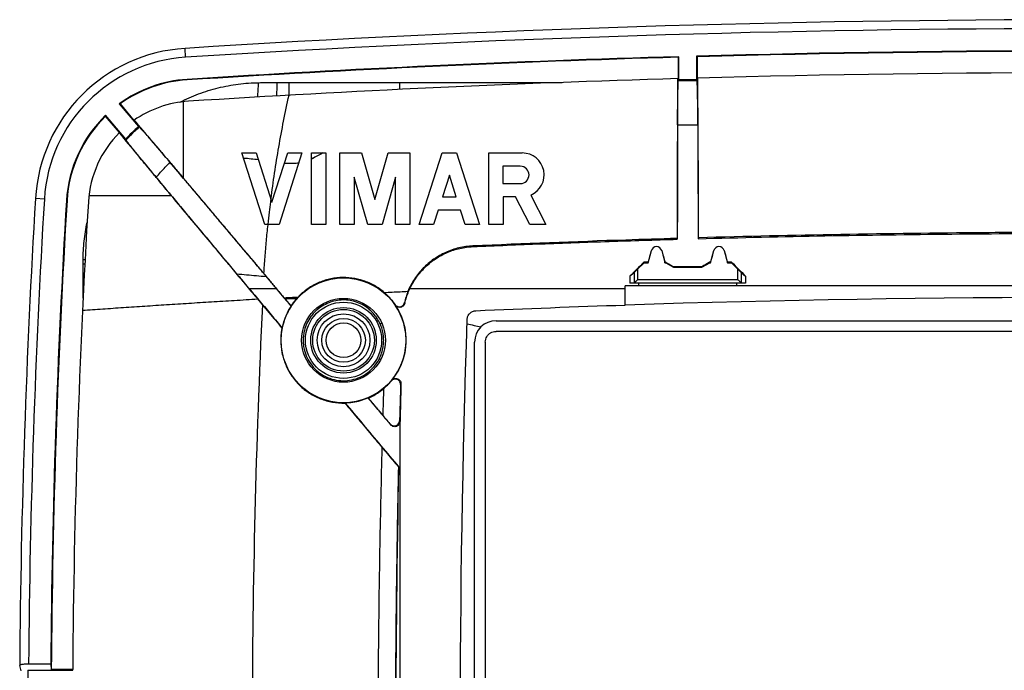
# Model space of a CAD drawing. Extents: x -60 to 60, y -40 to 40.
# Drawn here: x -60 to -5, y 4 to 40 of the extents above; entities that cross this region are included whole.
import ezdxf

# ---------------------------------------------------------------- set-up
doc = ezdxf.new("R2010")
doc.units = 0
doc.header["$LTSCALE"] = 16.335
doc.layers.get('0').update_dxf_attribs({"linetype": 'CONTINUOUS'})

msp = doc.modelspace()

# ---------------------------------------------------------------- linework, layer by layer
at = {"color": 9, "linetype": 'CONTINUOUS'}
for p, q in [((-50.998, 37.988), (-51.03, 38.487)), ((-50.917, 36.717), (-50.919, 36.748)), ((-45.184, 35.859), (-45.184, 36.573)), ((-38.993, 36.184), (-38.993, 36.573)), ((-23.362, 36.679), (-22.324, 36.679)), ((-23.412, 34.207), (-22.273, 34.207)), ((-58.919, 30.039), (-59.418, 30.069)), ((-57.648, 29.963), (-57.679, 29.965)), ((-34.885, 27.374), (-34.886, 27.412)), ((-24.882, 27.149), (-24.89, 27.151)), ((-24.303, 27.149), (-24.295, 27.151)), ((-21.382, 27.149), (-21.39, 27.151)), ((-20.803, 27.149), (-20.795, 27.151)), ((-56.648, 26.392), (-56.745, 26.392)), ((-25.653, 26.111), (-25.653, 25.521)), ((-20.032, 25.521), (-20.032, 26.111)), ((-25.853, 25.912), (-25.853, 25.321)), ((-25.653, 25.521), (-20.032, 25.521)), ((-19.833, 25.321), (-19.833, 25.912)), ((-56.719, 25.02), (-56.746, 25.02)), ((-47.433, 25.021), (-45.917, 25.021)), ((-38.421, 25.021), (-26.343, 25.021)), ((-39.533, 17.434), (-39.506, 17.386)), ((-39, 17.612), (-38.976, 17.571)), ((-38.993, 17.479), (-38.993, -17.237))]:
    msp.add_line(p, q, dxfattribs=at)
at = {"color": 7, "linetype": 'CONTINUOUS'}
for p, q in [((-23.343, 38.02), (-23.373, 37.989)), ((-23.373, 37.989), (-23.373, 36.788)), ((-23.343, 36.737), (-23.343, 38.02)), ((-22.343, 38.048), (-22.343, 36.737)), ((-22.343, 38.048), (-22.312, 38.018)), ((-22.312, 38.018), (-22.312, 36.818)), ((-45.184, 36.573), (-29.888, 36.573)), ((-23.343, 36.737), (-23.362, 36.679)), ((-23.343, 36.737), (-22.343, 36.737)), ((-22.343, 36.737), (-22.324, 36.679)), ((-54.715, 35.379), (-53.646, 34.106)), ((-54.67, 35.373), (-53.896, 34.451)), ((-54.709, 33.769), (-55.483, 34.691)), ((-54.355, 33.394), (-55.481, 34.736)), ((-46.558, 28.621), (-47.843, 32.621)), ((-47.843, 32.621), (-47.043, 32.621)), ((-47.043, 32.621), (-46.158, 29.867)), ((-46.158, 29.867), (-45.274, 32.621)), ((-44.474, 32.621), (-45.758, 28.621)), ((-45.274, 32.621), (-44.474, 32.621)), ((-43.941, 28.621), (-43.941, 32.621)), ((-43.941, 32.621), (-43.141, 32.621)), ((-43.141, 32.621), (-43.141, 28.621)), ((-42.341, 28.621), (-42.341, 32.621)), ((-42.341, 32.621), (-41.131, 32.621)), ((-41.131, 32.621), (-40.384, 30.016)), ((-40.384, 30.016), (-39.637, 32.621)), ((-39.637, 32.621), (-38.428, 32.621)), ((-38.428, 32.621), (-38.428, 28.621)), ((-37.894, 28.621), (-36.61, 32.621)), ((-36.61, 32.621), (-35.81, 32.621)), ((-35.81, 32.621), (-34.526, 28.621)), ((-33.992, 28.621), (-33.992, 32.621)), ((-33.992, 32.621), (-32.119, 32.621)), ((-33.203, 31.881), (-33.203, 30.908)), ((-32.23, 31.881), (-33.203, 31.881)), ((-41.54, 31.259), (-41.54, 28.621)), ((-40.784, 28.621), (-41.54, 31.259)), ((-39.228, 31.259), (-39.984, 28.621)), ((-39.228, 28.621), (-39.228, 31.259)), ((-36.21, 31.375), (-36.598, 30.168)), ((-35.822, 30.168), (-36.21, 31.375)), ((-33.203, 30.908), (-32.23, 30.908)), ((-36.598, 30.168), (-35.822, 30.168)), ((-33.192, 30.168), (-33.192, 28.621)), ((-32.494, 30.168), (-33.192, 30.168)), ((-31.692, 28.621), (-32.494, 30.168)), ((-31.643, 30.264), (-30.791, 28.621)), ((-36.842, 29.408), (-37.094, 28.621)), ((-35.578, 29.408), (-36.842, 29.408)), ((-35.326, 28.621), (-35.578, 29.408)), ((-45.758, 28.621), (-46.558, 28.621)), ((-43.141, 28.621), (-43.941, 28.621)), ((-41.54, 28.621), (-42.341, 28.621)), ((-39.984, 28.621), (-40.784, 28.621)), ((-38.428, 28.621), (-39.228, 28.621)), ((-37.094, 28.621), (-37.894, 28.621)), ((-34.526, 28.621), (-35.326, 28.621)), ((-33.192, 28.621), (-33.992, 28.621)), ((-30.791, 28.621), (-31.692, 28.621)), ((-23.443, 27.833), (-23.427, 27.784)), ((-22.242, 27.868), (-22.259, 27.817)), ((-25.064, 26.471), (-24.882, 27.149)), ((-24.303, 27.149), (-24.121, 26.471)), ((-21.564, 26.471), (-21.382, 27.149)), ((-20.803, 27.149), (-20.621, 26.471)), ((-56.746, 24.481), (-56.745, 26.392)), ((-25.653, 26.111), (-25.293, 26.471)), ((-25.293, 26.471), (-25.304, 26.497)), ((-25.065, 26.497), (-25.304, 26.497)), ((-25.293, 26.471), (-25.064, 26.471)), ((-25.064, 26.471), (-25.065, 26.497)), ((-24.121, 26.471), (-24.12, 26.497)), ((-24.121, 26.471), (-24.076, 26.471)), ((-24.068, 26.497), (-24.12, 26.497)), ((-24.076, 26.471), (-24.068, 26.497)), ((-24.076, 26.471), (-23.643, 26.221)), ((-23.643, 26.221), (-23.635, 26.248)), ((-23.643, 26.221), (-22.043, 26.221)), ((-22.05, 26.248), (-23.635, 26.248)), ((-22.043, 26.221), (-22.05, 26.248)), ((-22.043, 26.221), (-21.61, 26.471)), ((-21.61, 26.471), (-21.617, 26.497)), ((-21.565, 26.497), (-21.617, 26.497)), ((-21.61, 26.471), (-21.564, 26.471)), ((-21.564, 26.471), (-21.565, 26.497)), ((-20.621, 26.471), (-20.62, 26.497)), ((-20.621, 26.471), (-20.393, 26.471)), ((-20.382, 26.497), (-20.62, 26.497)), ((-20.393, 26.471), (-20.382, 26.497)), ((-20.393, 26.471), (-20.032, 26.111)), ((-25.853, 25.912), (-26.083, 25.718)), ((-19.833, 25.912), (-19.602, 25.718)), ((-26.343, 24.098), (-26.343, 25.171)), ((25.657, 25.171), (-26.343, 25.171)), ((-19.602, 25.321), (-26.084, 25.321)), ((-25.593, 25.171), (-25.593, 25.321)), ((-20.093, 25.171), (-20.093, 25.321)), ((-45.438, 24.472), (-45.465, 24.505)), ((-33.593, 23.221), (32.907, 23.221)), ((-45.58, 22.809), (-45.596, 22.805)), ((32.907, 22.621), (-33.593, 22.621)), ((-34.793, -21.779), (-34.793, 22.021)), ((-34.193, 22.021), (-34.193, -21.779)), ((-42.063, 18.614), (-42.069, 18.6)), ((-39.064, 15.023), (-39.035, 15.004)), ((-60.302, 3.885), (-60.301, 3.881)), ((-60.215, 3.586), (-60.301, 3.881)), ((-58.558, 3.974), (-59.801, 3.974)), ((-58.558, 3.974), (-58.53, 3.665)), ((-59.841, 3.621), (-57.331, 3.621)), ((-57.33, 3.665), (-58.53, 3.665)), ((-57.331, 3.621), (-57.33, 3.665))]:
    msp.add_line(p, q, dxfattribs=at)
for points in [[(-25.853, 25.321), (-25.853, 25.321), (-25.853, 25.321), (-25.853, 25.321), (-25.853, 25.321), (-25.853, 25.321), (-25.853, 25.321)], [(-19.833, 25.321), (-19.833, 25.321), (-19.832, 25.321), (-19.832, 25.321), (-19.832, 25.321), (-19.832, 25.321), (-19.832, 25.321)]]:
    msp.add_lwpolyline(points, dxfattribs=at)
for radius in [3.5, 2.35]:
    msp.add_circle((-42.143, 22.121), radius, dxfattribs=at)
at = {"color": 9, "linetype": 'CONTINUOUS'}
for radius in [2.138, 1.838, 1.729, 1.48, 1.223, 0.973]:
    msp.add_circle((-42.143, 22.121), radius, dxfattribs=at)
at = {"color": 7, "linetype": 'CONTINUOUS'}
for centre, radius, start, end in [((-0.343, -759.879), 799.973, 86.367262, 93.632738), ((-50.461, 29.532), 8.973, 93.6327, 176.566), ((-0.343, -759.879), 798.231, 88.420673, 91.579327), ((-0.343, -759.879), 798.2, 88.422806, 91.577194), ((-0.343, -759.879), 798.231, 91.651134, 93.632738), ((-0.343, -759.879), 798.2, 91.65339, 93.632738), ((-0.342, -759.876), 796.997, 88.42044, 91.57959), ((-50.461, 29.532), 7.231, 93.6327, 126.0348), ((-50.461, 29.532), 7.2, 93.6327, 125.7742), ((-0.342, -759.876), 796.997, 91.655902, 93.63277), ((-50.461, 29.532), 6, 93.6328, 124.9274), ((-50.461, 29.532), 7.231, 133.9652, 176.566), ((-50.461, 29.532), 7.2, 134.2258, 176.566), ((-50.461, 29.532), 6, 135.0726, 176.566), ((-46.843, 26.62), 10.116, 132.2667, 137.9556), ((-32.119, 31.394), 1.227, 292.8429, 90), ((-32.23, 31.394), 0.487, 270, 90), ((439.657, 0.121), 499.973, 176.56596, 179.56859), ((439.657, 0.121), 498.231, 176.56596, 179.55695), ((439.657, 0.121), 498.2, 176.56596, 179.59241), ((439.657, 0.121), 497, 176.56596, 179.59142), ((-24.593, 27.071), 0.3, 15, 165), ((-21.093, 27.071), 0.3, 15, 165), ((-42.143, 22.121), 3.509, 320.1025, 34.3105), ((-33.593, 22.021), 1.2, 90, 180), ((439.657, 0.121), 499.51, 179.59853, 180.40147)]:
    msp.add_arc(centre, radius, start, end, dxfattribs=at)
at = {"color": 9, "linetype": 'CONTINUOUS'}
for centre, radius, start, end in [((-0.343, -759.879), 799.473, 86.367262, 93.632738), ((-50.461, 29.532), 8.473, 93.6327, 176.566), ((439.657, 0.121), 499.473, 176.56596, 179.55805)]:
    msp.add_arc(centre, radius, start, end, dxfattribs=at)
at = {"color": 7, "linetype": 'CONTINUOUS'}
for points, knots in [([(-51.323, 35.47), (-50.982, 35.644), (-50.279, 35.954), (-49.178, 36.294), (-48.045, 36.506), (-47.279, 36.559), (-46.895, 36.563)], [0, 0, 0, 0, 0.249864, 0.4999, 0.750075, 1, 1, 1, 1]), ([(-46.895, 36.563), (-46.779, 36.565), (-46.546, 36.567), (-46.199, 36.57), (-45.969, 36.571), (-45.855, 36.572)], [0, 0, 0, 0, 0.336852, 0.670185, 1, 1, 1, 1]), ([(-45.855, 36.572), (-45.779, 36.572), (-45.63, 36.572), (-45.406, 36.573), (-45.258, 36.573), (-45.184, 36.573)], [0, 0, 0, 0, 0.33609, 0.669423, 1, 1, 1, 1]), ([(-23.408, 36.787), (-23.414, 35.807), (-23.424, 33.827), (-23.436, 30.842), (-23.441, 28.838), (-23.443, 27.833)], [0, 0, 0, 0, 0.328537, 0.663311, 1, 1, 1, 1]), ([(-23.412, 34.207), (-23.411, 34.422), (-23.409, 34.832), (-23.404, 35.408), (-23.394, 35.896), (-23.389, 36.275), (-23.372, 36.521), (-23.373, 36.645), (-23.362, 36.679)], [0, 0, 0, 0, 0.261056, 0.497555, 0.698165, 0.853282, 0.955488, 1, 1, 1, 1]), ([(-22.273, 34.207), (-22.274, 34.422), (-22.277, 34.832), (-22.282, 35.408), (-22.291, 35.896), (-22.296, 36.275), (-22.313, 36.521), (-22.312, 36.645), (-22.324, 36.679)], [0, 0, 0, 0, 0.261056, 0.497555, 0.698165, 0.853282, 0.955488, 1, 1, 1, 1]), ([(-22.242, 27.868), (-22.244, 28.872), (-22.249, 30.876), (-22.261, 33.859), (-22.271, 35.839), (-22.277, 36.819)], [0, 0, 0, 0, 0.33663, 0.671415, 1, 1, 1, 1]), ([(-54.715, 35.379), (-54.71, 35.378), (-54.7, 35.377), (-54.685, 35.375), (-54.675, 35.374), (-54.67, 35.373)], [0, 0, 0, 0, 0.333396, 0.666729, 1, 1, 1, 1]), ([(-55.481, 34.736), (-55.481, 34.731), (-55.481, 34.721), (-55.482, 34.706), (-55.483, 34.696), (-55.483, 34.691)], [0, 0, 0, 0, 0.333396, 0.666729, 1, 1, 1, 1]), ([(-51.111, 31.2), (-51.402, 31.545), (-52, 32.252), (-52.922, 33.34), (-53.552, 34.084), (-53.875, 34.466)], [0, 0, 0, 0, 0.316335, 0.649487, 1, 1, 1, 1]), ([(-54.727, 33.751), (-54.386, 33.34), (-53.721, 32.54), (-52.75, 31.373), (-52.12, 30.615), (-51.813, 30.247)], [0, 0, 0, 0, 0.351379, 0.684755, 1, 1, 1, 1]), ([(-53.646, 34.106), (-53.642, 34.103), (-53.632, 34.097), (-53.618, 34.088), (-53.608, 34.082), (-53.603, 34.079)], [0, 0, 0, 0, 0.333521, 0.666854, 1, 1, 1, 1]), ([(-53.603, 34.079), (-53.577, 34.063), (-53.512, 33.986), (-53.372, 33.842), (-53.169, 33.608), (-52.905, 33.307), (-52.591, 32.942), (-52.241, 32.531), (-51.996, 32.242), (-51.87, 32.092)], [0, 0, 0, 0, 0.034437, 0.112506, 0.230432, 0.385346, 0.569181, 0.777308, 1, 1, 1, 1]), ([(-23.412, 34.207), (-23.414, 33.498), (-23.419, 32.075), (-23.424, 29.934), (-23.426, 28.502), (-23.427, 27.784)], [0, 0, 0, 0, 0.331126, 0.664708, 1, 1, 1, 1]), ([(-22.273, 34.207), (-22.271, 33.501), (-22.266, 32.086), (-22.261, 29.956), (-22.259, 28.531), (-22.259, 27.817)], [0, 0, 0, 0, 0.331132, 0.664711, 1, 1, 1, 1]), ([(-54.355, 33.394), (-54.353, 33.389), (-54.348, 33.378), (-54.341, 33.361), (-54.337, 33.351), (-54.335, 33.345)], [0, 0, 0, 0, 0.333524, 0.666857, 1, 1, 1, 1]), ([(-52.643, 31.251), (-52.772, 31.405), (-53.021, 31.704), (-53.373, 32.131), (-53.684, 32.51), (-53.939, 32.828), (-54.137, 33.072), (-54.257, 33.237), (-54.323, 33.316), (-54.335, 33.345)], [0, 0, 0, 0, 0.224417, 0.432955, 0.616427, 0.770573, 0.887726, 0.965392, 1, 1, 1, 1]), ([(-43.311, 32.621), (-43.41, 32.567), (-43.605, 32.46), (-43.799, 32.352), (-43.895, 32.299)], [0, 0, 0, 0, 0.506212, 1, 1, 1, 1]), ([(-51.87, 32.092), (-51.721, 31.916), (-51.424, 31.563), (-50.978, 31.035), (-50.532, 30.506), (-50.084, 29.974), (-49.634, 29.44), (-49.184, 28.905), (-48.734, 28.371), (-48.286, 27.839), (-47.837, 27.305), (-47.387, 26.77), (-46.937, 26.234), (-46.636, 25.877), (-46.487, 25.699)], [0, 0, 0, 0, 0.082866, 0.165476, 0.248176, 0.331314, 0.415069, 0.498882, 0.582202, 0.665367, 0.748849, 0.832585, 0.916379, 1, 1, 1, 1]), ([(-46.92, 32.24), (-47.055, 32.256), (-47.331, 32.285), (-47.606, 32.31), (-47.746, 32.321)], [0, 0, 0, 0, 0.491795, 1, 1, 1, 1]), ([(-44.655, 32.058), (-44.746, 32.045), (-44.927, 32.028), (-45.196, 32.023), (-45.374, 32.03), (-45.462, 32.036)], [0, 0, 0, 0, 0.341139, 0.673552, 1, 1, 1, 1]), ([(-43.895, 32.299), (-43.902, 32.295), (-43.917, 32.286), (-43.933, 32.278), (-43.941, 32.274)], [0, 0, 0, 0, 0.49923, 1, 1, 1, 1]), ([(-48.124, 25.846), (-48.359, 26.127), (-48.86, 26.725), (-49.659, 27.68), (-50.557, 28.753), (-51.563, 29.957), (-52.27, 30.804), (-52.643, 31.251)], [0, 0, 0, 0, 0.156181, 0.332132, 0.530044, 0.752107, 1, 1, 1, 1]), ([(-46.607, 25.863), (-46.797, 26.088), (-47.177, 26.539), (-47.746, 27.214), (-48.313, 27.887), (-48.877, 28.556), (-49.438, 29.221), (-49.997, 29.882), (-50.554, 30.542), (-50.925, 30.981), (-51.111, 31.2)], [0, 0, 0, 0, 0.126689, 0.253172, 0.37923, 0.504583, 0.629103, 0.75298, 0.876516, 1, 1, 1, 1]), ([(-51.813, 30.247), (-51.613, 30.006), (-51.211, 29.524), (-50.608, 28.8), (-50.004, 28.076), (-49.397, 27.349), (-48.788, 26.619), (-48.176, 25.887), (-47.563, 25.154), (-47.153, 24.664), (-46.948, 24.42)], [0, 0, 0, 0, 0.124044, 0.24803, 0.372203, 0.496833, 0.622076, 0.747842, 0.873867, 1, 1, 1, 1]), ([(-56.745, 26.623), (-56.745, 26.975), (-56.707, 27.678), (-56.594, 28.374), (-56.52, 28.717)], [0, 0, 0, 0, 0.500009, 1, 1, 1, 1]), ([(-0.946, 28.173), (-2.722, 28.172), (-9.822, 28.142), (-16.921, 28.017), (-22.242, 27.869)], [0, 0, 0, 0, 0.25022, 1, 1, 1, 1]), ([(-23.443, 27.832), (-24.398, 27.804), (-28.213, 27.685), (-32.027, 27.538), (-34.887, 27.412)], [0, 0, 0, 0, 0.250242, 1, 1, 1, 1]), ([(-34.885, 27.374), (-33.613, 27.429), (-31.067, 27.532), (-27.248, 27.669), (-24.701, 27.748), (-23.427, 27.784)], [0, 0, 0, 0, 0.333215, 0.666558, 1, 1, 1, 1]), ([(-22.259, 27.817), (-19.889, 27.881), (-15.15, 27.989), (-8.039, 28.089), (-3.297, 28.113), (-0.926, 28.115)], [0, 0, 0, 0, 0.333272, 0.666619, 1, 1, 1, 1]), ([(-34.886, 27.412), (-35.151, 27.4), (-35.675, 27.326), (-36.422, 27.071), (-37.101, 26.681), (-37.698, 26.177), (-38.186, 25.567), (-38.433, 25.106), (-38.533, 24.867)], [0, 0, 0, 0, 0.169205, 0.336396, 0.502709, 0.66788, 0.833853, 1, 1, 1, 1]), ([(-38.421, 25.021), (-38.314, 25.246), (-38.061, 25.678), (-37.573, 26.246), (-36.989, 26.711), (-36.335, 27.067), (-35.625, 27.297), (-35.132, 27.363), (-34.885, 27.374)], [0, 0, 0, 0, 0.167704, 0.334951, 0.501035, 0.667299, 0.833384, 1, 1, 1, 1]), ([(-24.89, 27.151), (-24.919, 27.042), (-24.978, 26.824), (-25.036, 26.606), (-25.065, 26.497)], [0, 0, 0, 0, 0.499924, 1, 1, 1, 1]), ([(-24.295, 27.151), (-24.266, 27.042), (-24.208, 26.824), (-24.149, 26.606), (-24.12, 26.497)], [0, 0, 0, 0, 0.499924, 1, 1, 1, 1]), ([(-21.39, 27.151), (-21.419, 27.042), (-21.478, 26.824), (-21.536, 26.606), (-21.565, 26.497)], [0, 0, 0, 0, 0.499924, 1, 1, 1, 1]), ([(-20.795, 27.151), (-20.766, 27.042), (-20.708, 26.824), (-20.649, 26.606), (-20.62, 26.497)], [0, 0, 0, 0, 0.499924, 1, 1, 1, 1]), ([(-56.745, 26.392), (-56.745, 26.431), (-56.745, 26.508), (-56.745, 26.585), (-56.745, 26.623)], [0, 0, 0, 0, 0.499219, 1, 1, 1, 1]), ([(-25.304, 26.497), (-25.434, 26.368), (-25.694, 26.108), (-25.953, 25.848), (-26.083, 25.718)], [0, 0, 0, 0, 0.499953, 1, 1, 1, 1]), ([(-25.853, 25.912), (-25.851, 25.914), (-25.845, 25.92), (-25.832, 25.932), (-25.815, 25.949), (-25.794, 25.97), (-25.77, 25.994), (-25.744, 26.02), (-25.715, 26.048), (-25.685, 26.079), (-25.664, 26.1), (-25.653, 26.111)], [0, 0, 0, 0, 0.027253, 0.091359, 0.181462, 0.288822, 0.406928, 0.536754, 0.68074, 0.838097, 1, 1, 1, 1]), ([(-24.068, 26.497), (-23.996, 26.456), (-23.852, 26.373), (-23.708, 26.289), (-23.635, 26.248)], [0, 0, 0, 0, 0.499977, 1, 1, 1, 1]), ([(-21.617, 26.497), (-21.689, 26.456), (-21.833, 26.373), (-21.978, 26.289), (-22.05, 26.248)], [0, 0, 0, 0, 0.499977, 1, 1, 1, 1]), ([(-20.382, 26.497), (-20.252, 26.368), (-19.992, 26.108), (-19.732, 25.848), (-19.602, 25.718)], [0, 0, 0, 0, 0.499953, 1, 1, 1, 1]), ([(-20.032, 26.111), (-20.022, 26.1), (-20.001, 26.079), (-19.97, 26.048), (-19.942, 26.02), (-19.916, 25.994), (-19.892, 25.971), (-19.871, 25.95), (-19.853, 25.932), (-19.841, 25.92), (-19.835, 25.914), (-19.833, 25.912)], [0, 0, 0, 0, 0.161659, 0.317688, 0.46055, 0.589959, 0.708366, 0.816619, 0.907677, 0.972461, 1, 1, 1, 1]), ([(-47.433, 25.021), (-47.508, 25.11), (-47.659, 25.291), (-47.89, 25.566), (-48.045, 25.752), (-48.124, 25.846)], [0, 0, 0, 0, 0.324904, 0.658166, 1, 1, 1, 1]), ([(-45.465, 24.505), (-45.591, 24.655), (-45.844, 24.955), (-46.225, 25.408), (-46.48, 25.711), (-46.607, 25.863)], [0, 0, 0, 0, 0.331129, 0.664459, 1, 1, 1, 1]), ([(-46.487, 25.699), (-46.422, 25.622), (-46.294, 25.469), (-46.104, 25.243), (-45.979, 25.094), (-45.917, 25.021)], [0, 0, 0, 0, 0.341213, 0.674355, 1, 1, 1, 1]), ([(-39.86, 24.802), (-40.031, 24.947), (-40.401, 25.206), (-41.02, 25.48), (-41.679, 25.632), (-42.353, 25.655), (-43.015, 25.552), (-43.642, 25.328), (-44.211, 24.993), (-44.541, 24.705), (-44.691, 24.548)], [0, 0, 0, 0, 0.126193, 0.25264, 0.379102, 0.505025, 0.63032, 0.754529, 0.877894, 1, 1, 1, 1]), ([(-26.083, 25.718), (-26.083, 25.652), (-26.084, 25.519), (-26.084, 25.387), (-26.084, 25.321)], [0, 0, 0, 0, 0.499985, 1, 1, 1, 1]), ([(-25.771, 25.403), (-25.775, 25.399), (-25.788, 25.385), (-25.809, 25.365), (-25.83, 25.343), (-25.844, 25.33), (-25.851, 25.323), (-25.853, 25.321)], [0, 0, 0, 0, 0.138285, 0.496476, 0.764546, 0.930975, 1, 1, 1, 1]), ([(-25.653, 25.521), (-25.669, 25.504), (-25.701, 25.473), (-25.74, 25.434), (-25.763, 25.411), (-25.771, 25.403)], [0, 0, 0, 0, 0.421665, 0.789515, 1, 1, 1, 1]), ([(-19.914, 25.403), (-19.922, 25.411), (-19.945, 25.434), (-19.985, 25.473), (-20.016, 25.504), (-20.032, 25.521)], [0, 0, 0, 0, 0.210485, 0.578335, 1, 1, 1, 1]), ([(-19.833, 25.321), (-19.835, 25.323), (-19.841, 25.33), (-19.855, 25.343), (-19.876, 25.365), (-19.897, 25.385), (-19.91, 25.399), (-19.914, 25.403)], [0, 0, 0, 0, 0.069025, 0.235454, 0.503524, 0.861715, 1, 1, 1, 1]), ([(-19.602, 25.718), (-19.602, 25.652), (-19.602, 25.519), (-19.602, 25.387), (-19.602, 25.321)], [0, 0, 0, 0, 0.499985, 1, 1, 1, 1]), ([(-47.433, 25.021), (-47.227, 24.775), (-46.815, 24.284), (-46.198, 23.546), (-45.786, 23.055), (-45.58, 22.809)], [0, 0, 0, 0, 0.333192, 0.666531, 1, 1, 1, 1]), ([(-45.917, 25.021), (-45.824, 24.911), (-45.639, 24.69), (-45.361, 24.36), (-45.176, 24.139), (-45.083, 24.029)], [0, 0, 0, 0, 0.333247, 0.666581, 1, 1, 1, 1]), ([(-39.86, 24.802), (-39.712, 24.81), (-39.418, 24.824), (-38.975, 24.846), (-38.68, 24.86), (-38.533, 24.867)], [0, 0, 0, 0, 0.333321, 0.666655, 1, 1, 1, 1]), ([(-38.533, 24.867), (-38.573, 24.765), (-38.644, 24.557), (-38.698, 24.344), (-38.721, 24.235)], [0, 0, 0, 0, 0.496198, 1, 1, 1, 1]), ([(-38.704, 24.2), (-38.654, 24.42), (-38.567, 24.696), (-38.446, 24.966), (-38.421, 25.021)], [0, 0, 0, 0, 0.795752, 1, 1, 1, 1]), ([(-46.948, 24.42), (-46.92, 24.385), (-46.863, 24.317), (-46.778, 24.216), (-46.721, 24.148), (-46.693, 24.115)], [0, 0, 0, 0, 0.336856, 0.670225, 1, 1, 1, 1]), ([(-45.465, 24.505), (-45.379, 24.51), (-45.207, 24.519), (-44.949, 24.534), (-44.777, 24.544), (-44.691, 24.548)], [0, 0, 0, 0, 0.333325, 0.666659, 1, 1, 1, 1]), ([(-45.438, 24.472), (-45.363, 24.473), (-45.213, 24.473), (-44.988, 24.472), (-44.839, 24.47), (-44.764, 24.469)], [0, 0, 0, 0, 0.333567, 0.666882, 1, 1, 1, 1]), ([(-45.085, 24.052), (-45.124, 24.098), (-45.203, 24.192), (-45.32, 24.332), (-45.399, 24.426), (-45.438, 24.472)], [0, 0, 0, 0, 0.333798, 0.667133, 1, 1, 1, 1]), ([(-44.764, 24.469), (-44.803, 24.425), (-44.879, 24.336), (-44.986, 24.197), (-45.053, 24.101), (-45.085, 24.052)], [0, 0, 0, 0, 0.332867, 0.66616, 1, 1, 1, 1]), ([(-44.764, 24.469), (-44.756, 24.478), (-44.74, 24.495), (-44.715, 24.522), (-44.699, 24.54), (-44.691, 24.548)], [0, 0, 0, 0, 0.333786, 0.66712, 1, 1, 1, 1]), ([(-39.86, 24.802), (-39.784, 24.737), (-39.638, 24.6), (-39.436, 24.375), (-39.315, 24.214), (-39.257, 24.13)], [0, 0, 0, 0, 0.329985, 0.662949, 1, 1, 1, 1]), ([(-46.693, 24.115), (-46.572, 23.97), (-46.328, 23.679), (-45.963, 23.242), (-45.718, 22.951), (-45.596, 22.805)], [0, 0, 0, 0, 0.331923, 0.665274, 1, 1, 1, 1]), ([(-45.083, 24.029), (-45.164, 23.906), (-45.308, 23.648), (-45.475, 23.238), (-45.551, 22.953), (-45.58, 22.809)], [0, 0, 0, 0, 0.333425, 0.666755, 1, 1, 1, 1]), ([(-45.083, 24.029), (-45.084, 24.032), (-45.084, 24.037), (-45.084, 24.044), (-45.085, 24.049), (-45.085, 24.052)], [0, 0, 0, 0, 0.333466, 0.666799, 1, 1, 1, 1]), ([(-43.114, 24.259), (-43.114, 24.258), (-43.103, 24.24), (-43.087, 24.217), (-43.073, 24.184), (-43.064, 24.182)], [0, 0, 0, 0, 0.032234, 0.714899, 1, 1, 1, 1]), ([(-40.661, 23.944), (-40.662, 23.944), (-40.679, 23.928), (-40.704, 23.907), (-40.74, 23.885), (-40.75, 23.89)], [0, 0, 0, 0, 0.016312, 0.682154, 1, 1, 1, 1]), ([(-39.257, 24.13), (-39.237, 24.101), (-39.19, 24.051), (-39.1, 24.004), (-39.004, 23.99), (-38.909, 24.007), (-38.823, 24.056), (-38.754, 24.134), (-38.728, 24.2), (-38.721, 24.235)], [0, 0, 0, 0, 0.150348, 0.29175, 0.427885, 0.56148, 0.699855, 0.845832, 1, 1, 1, 1]), ([(-38.704, 24.2), (-38.712, 24.168), (-38.737, 24.106), (-38.803, 24.031), (-38.89, 23.981), (-38.989, 23.962), (-39.089, 23.976), (-39.179, 24.022), (-39.226, 24.071), (-39.244, 24.099)], [0, 0, 0, 0, 0.142034, 0.283788, 0.426904, 0.569406, 0.71262, 0.856478, 1, 1, 1, 1]), ([(-45.596, 22.805), (-45.611, 22.73), (-45.636, 22.579), (-45.658, 22.351), (-45.663, 22.197), (-45.663, 22.121)], [0, 0, 0, 0, 0.33259, 0.666164, 1, 1, 1, 1]), ([(-35.217, 23.039), (-35.086, 23.013), (-34.824, 22.959), (-34.562, 22.906), (-34.431, 22.879)], [0, 0, 0, 0, 0.499398, 1, 1, 1, 1]), ([(-45.663, 22.121), (-45.664, 21.887), (-45.617, 21.418), (-45.409, 20.744), (-45.073, 20.124), (-44.62, 19.584), (-44.071, 19.145), (-43.446, 18.823), (-42.77, 18.631), (-42.302, 18.595), (-42.069, 18.6)], [0, 0, 0, 0, 0.125365, 0.250655, 0.375852, 0.500891, 0.625761, 0.750515, 0.875235, 1, 1, 1, 1]), ([(-34.193, 22.021), (-34.193, 22.073), (-34.179, 22.178), (-34.118, 22.325), (-34.022, 22.45), (-33.896, 22.546), (-33.75, 22.607), (-33.645, 22.621), (-33.593, 22.621)], [0, 0, 0, 0, 0.166064, 0.33434, 0.500352, 0.665872, 0.833911, 1, 1, 1, 1]), ([(-38.942, 19.634), (-38.941, 19.669), (-38.952, 19.74), (-39.003, 19.834), (-39.084, 19.904), (-39.184, 19.942), (-39.292, 19.942), (-39.394, 19.905), (-39.45, 19.859), (-39.473, 19.832)], [0, 0, 0, 0, 0.142897, 0.285494, 0.426847, 0.56835, 0.711667, 0.856062, 1, 1, 1, 1]), ([(-39.451, 19.87), (-39.428, 19.897), (-39.373, 19.944), (-39.271, 19.981), (-39.164, 19.98), (-39.063, 19.942), (-38.982, 19.872), (-38.93, 19.777), (-38.92, 19.706), (-38.921, 19.671)], [0, 0, 0, 0, 0.143305, 0.286844, 0.42934, 0.57093, 0.713234, 0.856677, 1, 1, 1, 1]), ([(-40.752, 18.888), (-40.649, 18.932), (-40.448, 19.031), (-40.163, 19.206), (-39.985, 19.34), (-39.899, 19.412)], [0, 0, 0, 0, 0.333824, 0.667131, 1, 1, 1, 1]), ([(-39.899, 19.412), (-39.822, 19.475), (-39.674, 19.61), (-39.538, 19.756), (-39.473, 19.832)], [0, 0, 0, 0, 0.499838, 1, 1, 1, 1]), ([(-38.942, 19.634), (-38.952, 19.297), (-38.972, 18.623), (-38.991, 17.949), (-39, 17.612)], [0, 0, 0, 0, 0.499942, 1, 1, 1, 1]), ([(-42.063, 18.614), (-41.915, 18.617), (-41.62, 18.642), (-41.185, 18.736), (-40.906, 18.834), (-40.77, 18.892)], [0, 0, 0, 0, 0.333345, 0.66667, 1, 1, 1, 1]), ([(-40.77, 18.892), (-40.629, 18.725), (-40.348, 18.39), (-39.927, 17.888), (-39.646, 17.554), (-39.506, 17.386)], [0, 0, 0, 0, 0.333289, 0.666623, 1, 1, 1, 1]), ([(-40.77, 18.892), (-40.768, 18.892), (-40.764, 18.891), (-40.758, 18.889), (-40.754, 18.888), (-40.752, 18.888)], [0, 0, 0, 0, 0.333441, 0.666774, 1, 1, 1, 1]), ([(-39.942, 17.922), (-40.032, 18.03), (-40.212, 18.244), (-40.482, 18.566), (-40.662, 18.781), (-40.752, 18.888)], [0, 0, 0, 0, 0.333794, 0.667137, 1, 1, 1, 1]), ([(-42.069, 18.6), (-41.839, 18.326), (-41.378, 17.777), (-40.685, 16.952), (-40.223, 16.401), (-39.991, 16.126)], [0, 0, 0, 0, 0.332239, 0.665637, 1, 1, 1, 1]), ([(-42.063, 18.614), (-41.727, 18.213), (-41.054, 17.41), (-40.045, 16.207), (-39.371, 15.405), (-39.035, 15.004)], [0, 0, 0, 0, 0.333331, 0.666677, 1, 1, 1, 1]), ([(-39.533, 17.434), (-39.601, 17.515), (-39.738, 17.678), (-39.874, 17.841), (-39.942, 17.922)], [0, 0, 0, 0, 0.5012, 1, 1, 1, 1]), ([(-39.533, 17.434), (-39.51, 17.407), (-39.456, 17.36), (-39.355, 17.323), (-39.249, 17.322), (-39.15, 17.356), (-39.069, 17.421), (-39.015, 17.51), (-39.001, 17.578), (-39, 17.612)], [0, 0, 0, 0, 0.145205, 0.290929, 0.435186, 0.576798, 0.717324, 0.858587, 1, 1, 1, 1]), ([(-38.993, 17.479), (-39.004, 17.446), (-39.039, 17.384), (-39.12, 17.315), (-39.22, 17.277), (-39.327, 17.277), (-39.428, 17.313), (-39.483, 17.359), (-39.506, 17.386)], [0, 0, 0, 0, 0.165437, 0.33207, 0.497904, 0.66462, 0.83246, 1, 1, 1, 1]), ([(-38.976, 17.571), (-38.976, 17.555), (-38.979, 17.524), (-38.987, 17.494), (-38.993, 17.479)], [0, 0, 0, 0, 0.503803, 1, 1, 1, 1]), ([(-39.991, 16.126), (-39.889, 16.004), (-39.683, 15.76), (-39.375, 15.392), (-39.168, 15.146), (-39.064, 15.023)], [0, 0, 0, 0, 0.331034, 0.664365, 1, 1, 1, 1]), ([(-39.064, 15.023), (-39.102, 13.368), (-39.165, 10.058), (-39.222, 5.09), (-39.235, 1.778), (-39.235, 0.121)], [0, 0, 0, 0, 0.333164, 0.666513, 1, 1, 1, 1]), ([(-59.801, 3.974), (-59.845, 3.974), (-59.931, 3.972), (-60.052, 3.963), (-60.155, 3.95), (-60.233, 3.93), (-60.282, 3.916), (-60.301, 3.892), (-60.301, 3.885)], [0, 0, 0, 0, 0.255448, 0.49688, 0.700685, 0.856941, 0.958566, 1, 1, 1, 1])]:
    msp.add_open_spline(points, degree=3, knots=knots, dxfattribs=at)
at = {"color": 9, "linetype": 'CONTINUOUS'}
for points, knots in [([(-46.948, 35.757), (-46.944, 35.846), (-46.937, 36.009), (-46.925, 36.233), (-46.912, 36.413), (-46.901, 36.519), (-46.895, 36.563)], [0, 0, 0, 0, 0.328614, 0.607674, 0.832657, 1, 1, 1, 1]), ([(-45.879, 35.819), (-45.877, 35.927), (-45.873, 36.119), (-45.865, 36.369), (-45.858, 36.513), (-45.855, 36.572)], [0, 0, 0, 0, 0.428655, 0.765017, 1, 1, 1, 1]), ([(-51.111, 31.2), (-51.109, 31.66), (-51.109, 32.596), (-51.107, 34.028), (-51.11, 35.001), (-51.11, 35.497)], [0, 0, 0, 0, 0.320803, 0.653795, 1, 1, 1, 1]), ([(-46.211, 30.031), (-46.085, 31.009), (-45.792, 32.959), (-45.413, 34.895), (-45.2, 35.858)], [0, 0, 0, 0, 0.500006, 1, 1, 1, 1]), ([(-54.335, 33.345), (-54.258, 33.431), (-54.101, 33.599), (-53.857, 33.844), (-53.689, 34.002), (-53.603, 34.079)], [0, 0, 0, 0, 0.332972, 0.666305, 1, 1, 1, 1]), ([(-52.643, 31.251), (-52.565, 31.35), (-52.402, 31.546), (-52.144, 31.827), (-51.963, 32.005), (-51.87, 32.092)], [0, 0, 0, 0, 0.333275, 0.666608, 1, 1, 1, 1]), ([(-43.941, 32.366), (-43.933, 32.355), (-43.918, 32.332), (-43.902, 32.31), (-43.895, 32.299)], [0, 0, 0, 0, 0.507367, 1, 1, 1, 1]), ([(-56.419, 30.244), (-55.897, 30.243), (-54.863, 30.244), (-53.328, 30.244), (-52.315, 30.247), (-51.813, 30.247)], [0, 0, 0, 0, 0.340245, 0.673103, 1, 1, 1, 1]), ([(-46.368, 28.621), (-46.343, 28.851), (-46.296, 29.27), (-46.245, 29.687), (-46.221, 29.875)], [0, 0, 0, 0, 0.550847, 1, 1, 1, 1]), ([(-46.607, 25.863), (-46.589, 26.168), (-46.547, 26.78), (-46.47, 27.693), (-46.41, 28.301), (-46.378, 28.602)], [0, 0, 0, 0, 0.333658, 0.669211, 1, 1, 1, 1]), ([(-56.636, 26.624), (-56.655, 26.624), (-56.692, 26.624), (-56.728, 26.623), (-56.745, 26.623)], [0, 0, 0, 0, 0.529694, 1, 1, 1, 1]), ([(-48.124, 25.846), (-47.942, 25.83), (-47.578, 25.797), (-47.032, 25.748), (-46.669, 25.715), (-46.487, 25.699)], [0, 0, 0, 0, 0.333249, 0.666585, 1, 1, 1, 1]), ([(-46.948, 24.42), (-47.388, 24.394), (-48.256, 24.342), (-49.546, 24.263), (-50.812, 24.184), (-52.056, 24.104), (-53.278, 24.023), (-54.473, 23.945), (-55.637, 23.865), (-56.403, 23.81), (-56.779, 23.783)], [0, 0, 0, 0, 0.134, 0.264937, 0.393488, 0.520212, 0.644721, 0.766361, 0.884934, 1, 1, 1, 1]), ([(-40.75, 23.89), (-40.859, 23.978), (-41.092, 24.133), (-41.474, 24.293), (-41.874, 24.38), (-42.28, 24.392), (-42.683, 24.33), (-42.94, 24.239), (-43.064, 24.182)], [0, 0, 0, 0, 0.171416, 0.339037, 0.504207, 0.668556, 0.833354, 1, 1, 1, 1]), ([(-46.693, 24.115), (-46.876, 20.22), (-47.158, 12.426), (-47.259, 4.627), (-47.263, 0.727)], [0, 0, 0, 0, 0.499947, 1, 1, 1, 1]), ([(-43.064, 24.182), (-43.195, 24.124), (-43.445, 23.983), (-43.774, 23.705), (-44.045, 23.369), (-44.249, 22.985), (-44.363, 22.611), (-44.395, 22.368), (-44.402, 22.269)], [0, 0, 0, 0, 0.175369, 0.349556, 0.524349, 0.700988, 0.879618, 1, 1, 1, 1]), ([(-40.085, 23.031), (-40.134, 23.142), (-40.251, 23.357), (-40.476, 23.647), (-40.655, 23.814), (-40.75, 23.89)], [0, 0, 0, 0, 0.33333, 0.666448, 1, 1, 1, 1]), ([(-39.257, 24.13), (-39.255, 24.125), (-39.251, 24.114), (-39.247, 24.104), (-39.244, 24.099)], [0, 0, 0, 0, 0.497503, 1, 1, 1, 1]), ([(-38.721, 24.235), (-38.718, 24.229), (-38.713, 24.218), (-38.707, 24.206), (-38.704, 24.2)], [0, 0, 0, 0, 0.497314, 1, 1, 1, 1]), ([(-39.995, 23.07), (-40.016, 23.061), (-40.046, 23.048), (-40.076, 23.034), (-40.085, 23.031)], [0, 0, 0, 0, 0.6934, 1, 1, 1, 1]), ([(-39.895, 22.224), (-39.898, 22.293), (-39.914, 22.466), (-39.972, 22.739), (-40.043, 22.936), (-40.085, 23.031)], [0, 0, 0, 0, 0.248863, 0.624239, 1, 1, 1, 1]), ([(-44.401, 21.951), (-44.393, 21.838), (-44.352, 21.56), (-44.204, 21.135), (-43.938, 20.707), (-43.585, 20.347), (-43.158, 20.073), (-42.681, 19.9), (-42.179, 19.837), (-41.679, 19.887), (-41.204, 20.043), (-40.776, 20.3), (-40.413, 20.644), (-40.226, 20.921), (-40.149, 21.068)], [0, 0, 0, 0, 0.057914, 0.143925, 0.229566, 0.315308, 0.401567, 0.488266, 0.574275, 0.659603, 0.744624, 0.829581, 0.914557, 1, 1, 1, 1]), ([(-40.149, 21.068), (-40.093, 21.176), (-39.998, 21.401), (-39.92, 21.717), (-39.899, 21.919), (-39.895, 22)], [0, 0, 0, 0, 0.375266, 0.750506, 1, 1, 1, 1]), ([(-40.058, 21.04), (-40.077, 21.047), (-40.105, 21.056), (-40.141, 21.074), (-40.149, 21.068)], [0, 0, 0, 0, 0.681707, 1, 1, 1, 1]), ([(-39.899, 19.412), (-39.904, 19.246), (-39.914, 18.914), (-39.928, 18.418), (-39.938, 18.087), (-39.942, 17.922)], [0, 0, 0, 0, 0.334165, 0.667498, 1, 1, 1, 1]), ([(-39.451, 19.87), (-39.454, 19.864), (-39.462, 19.851), (-39.469, 19.838), (-39.473, 19.832)], [0, 0, 0, 0, 0.502083, 1, 1, 1, 1]), ([(-38.921, 19.671), (-38.924, 19.664), (-38.931, 19.652), (-38.939, 19.64), (-38.942, 19.634)], [0, 0, 0, 0, 0.501894, 1, 1, 1, 1]), ([(-39.991, 16.126), (-40.038, 14.301), (-40.118, 10.699), (-40.194, 5.364), (-40.211, 1.853), (-40.211, 0.121)], [0, 0, 0, 0, 0.342011, 0.675302, 1, 1, 1, 1])]:
    msp.add_open_spline(points, degree=3, knots=knots, dxfattribs=at)
for points in [[(-46.221, 29.875), (-46.216, 29.92), (-46.21, 29.964), (-46.204, 30.009)], [(-44.402, 22.269), (-44.405, 22.22), (-44.407, 22.17), (-44.407, 22.121)], [(-44.407, 22.121), (-44.407, 22.064), (-44.405, 22.007), (-44.401, 21.951)], [(-39.892, 22.121), (-39.892, 22.155), (-39.893, 22.19), (-39.895, 22.224)], [(-39.895, 22), (-39.893, 22.04), (-39.892, 22.08), (-39.892, 22.121)]]:
    msp.add_open_spline(points, degree=3, dxfattribs=at)
at = {"color": 7, "linetype": 'CONTINUOUS'}
for points in [[(25.657, 24.098), (8.333, 24.661), (-9.018, 24.661), (-26.343, 24.098)], [(-35.208, 23.297), (-35.207, 23.348), (-35.176, 23.485), (-35.072, 23.641), (-34.917, 23.746), (-34.781, 23.778), (-34.73, 23.78)], [(-34.73, 23.78), (-31.935, 23.901), (-29.139, 24.007), (-26.343, 24.098)], [(-35.208, -23.056), (-35.721, -7.613), (-35.721, 7.855), (-35.208, 23.297)], [(-38.921, 19.671), (-38.94, 18.971), (-38.958, 18.271), (-38.976, 17.571)], [(-39.035, -14.762), (-39.245, -4.842), (-39.245, 5.084), (-39.035, 15.004)]]:
    msp.add_open_spline(points, degree=3, dxfattribs=at)

doc.saveas('drawing.dxf')
